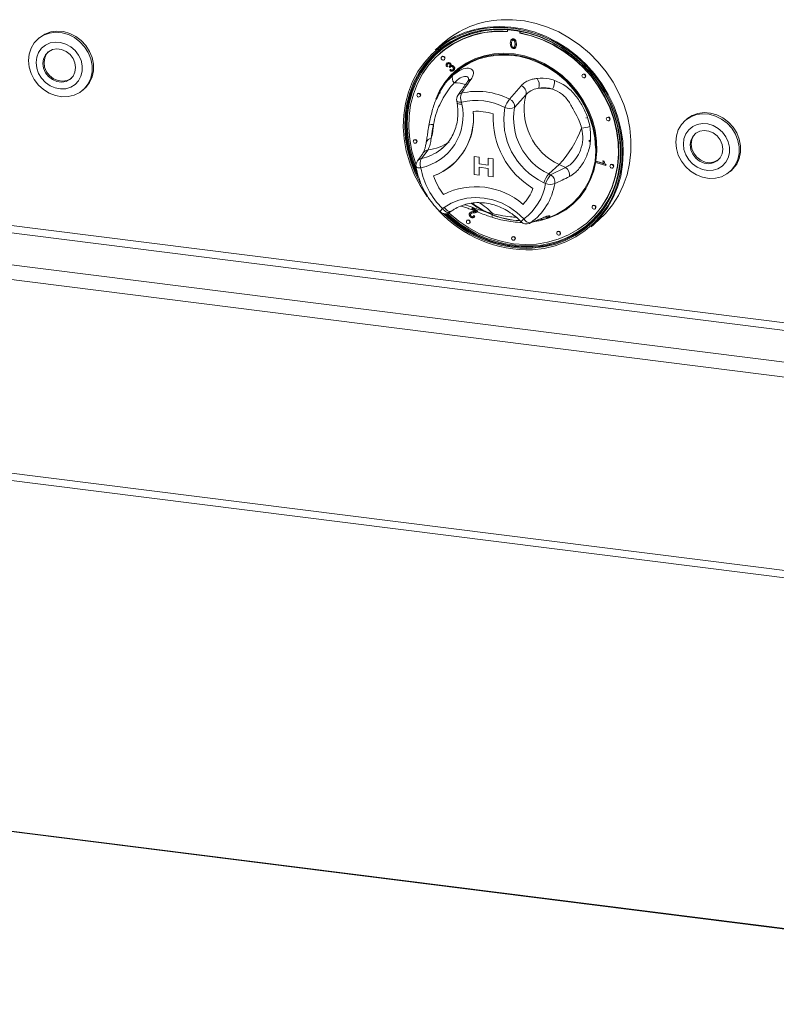
# Model space of a CAD drawing. Units: millimetres. Extents: x 5 to 415, y 5 to 292.
# Drawn here: x 217 to 234, y 82 to 103 of the extents above; entities that cross this region are included whole.
import ezdxf

# ---------------------------------------------------------------- set-up
doc = ezdxf.new("R2010")
doc.units = ezdxf.units.MM

msp = doc.modelspace()

# ---------------------------------------------------------------- linework, layer by layer
at = {"color": 7, "linetype": 'Continuous', "lineweight": 15}
for p, q in [((227.7999, 103.2722), (227.7999, 103.2283)), ((228.0727, 103.194), (228.0727, 103.2365)), ((228.0727, 103.194), (228.0786, 103.1992)), ((228.0786, 103.2385), (228.0786, 103.2447)), ((228.0786, 103.1992), (228.0786, 103.2353)), ((217.5365, 103.091), (217.507, 103.065)), ((226.3867, 102.9753), (226.2158, 102.8246)), ((227.8941, 103.0578), (227.8874, 103.0519)), ((227.8903, 102.9656), (227.8961, 102.9708)), ((227.9018, 103.0292), (227.9077, 103.0344)), ((227.9288, 103.063), (227.9346, 103.0682)), ((227.9929, 102.9526), (227.9988, 102.9578)), ((226.3162, 102.7464), (226.3103, 102.7412)), ((227.9288, 102.8819), (227.9346, 102.8871)), ((227.9685, 102.8681), (227.9751, 102.874)), ((226.3654, 102.6787), (226.3595, 102.6735)), ((226.4146, 102.611), (226.4205, 102.6162)), ((226.4759, 102.5357), (226.4818, 102.5409)), ((226.553, 102.5306), (226.5589, 102.5358)), ((226.4903, 102.4694), (226.4701, 102.4577)), ((226.4903, 102.4694), (226.4962, 102.4746)), ((226.5269, 102.4618), (226.5328, 102.467)), ((226.5401, 102.443), (226.5269, 102.4618)), ((226.5355, 102.38), (226.5504, 102.3977)), ((226.5401, 102.443), (226.546, 102.4482)), ((226.5504, 102.3977), (226.5563, 102.4029)), ((226.5621, 102.4816), (226.568, 102.4868)), ((226.6193, 102.3745), (226.6251, 102.3797)), ((226.6226, 102.4656), (226.6285, 102.4708)), ((229.4521, 102.2899), (229.4462, 102.2847)), ((229.5014, 102.2222), (229.5072, 102.2274)), ((218.4937, 101.9463), (218.5231, 101.9723)), ((225.833, 101.8701), (225.8271, 101.8649)), ((226.3319, 101.9352), (226.311, 101.897)), ((226.3235, 101.89), (226.3136, 101.8703)), ((226.3277, 101.8918), (226.3178, 101.8721)), ((227.8492, 101.7463), (228.1026, 102.0431)), ((225.8822, 101.8024), (225.8881, 101.8076)), ((226.6889, 101.7065), (226.6965, 101.6635)), ((226.7941, 101.6836), (226.8017, 101.6407)), ((228.2096, 101.8486), (227.9582, 101.5632)), ((229.9846, 101.347), (229.9787, 101.3418)), ((230.0338, 101.2793), (230.0397, 101.2845)), ((231.7236, 101.3036), (231.6941, 101.2776)), ((226.0817, 101.1812), (226.0807, 101.1754)), ((225.753, 100.8562), (225.7471, 100.851)), ((225.8022, 100.7885), (225.8081, 100.7937)), ((229.5885, 100.8324), (229.6045, 100.8479)), ((229.6023, 100.8347), (229.5915, 100.8314)), ((229.5958, 100.8187), (229.6062, 100.8302)), ((229.6133, 100.8382), (229.5965, 100.8438)), ((229.6062, 100.8302), (229.6057, 100.8303)), ((229.6062, 100.8302), (229.6133, 100.8382)), ((226.0606, 100.6386), (225.915, 100.4492)), ((226.3383, 100.6409), (226.3839, 100.6787)), ((227.0698, 100.4915), (227.1798, 100.4776)), ((227.0698, 100.4914), (227.0698, 100.4915)), ((227.0698, 100.4914), (227.1797, 100.4776)), ((227.0698, 100.0986), (227.0698, 100.4914)), ((227.1797, 100.4776), (227.1797, 100.3265)), ((227.1797, 100.4776), (227.1798, 100.4776)), ((227.1798, 100.4776), (227.1798, 100.3265)), ((227.3796, 100.4524), (227.4896, 100.4386)), ((227.3796, 100.4524), (227.4895, 100.4386)), ((227.3796, 100.4524), (227.3796, 100.4524)), ((227.3796, 100.3013), (227.3796, 100.4524)), ((227.4895, 100.4386), (227.4896, 100.4386)), ((227.4895, 100.4386), (227.4895, 100.0457)), ((227.4896, 100.4386), (227.4896, 100.0458)), ((229.7594, 100.3545), (229.7636, 100.3781)), ((229.7636, 100.3781), (229.7695, 100.3833)), ((229.7636, 100.3781), (229.9159, 100.3318)), ((229.7695, 100.3833), (229.9123, 100.3399)), ((229.8956, 100.3877), (229.9015, 100.3929)), ((229.8956, 100.3877), (229.9187, 100.3807)), ((229.9015, 100.3929), (229.9246, 100.3858)), ((229.9187, 100.3807), (229.9246, 100.3858)), ((226.6006, 100.3143), (226.6007, 100.3143)), ((227.1797, 100.3265), (227.3796, 100.3013)), ((227.1797, 100.3265), (227.1798, 100.3265)), ((227.3796, 100.2308), (227.1797, 100.256)), ((227.1797, 100.256), (227.1797, 100.0848)), ((227.1798, 100.3265), (227.3796, 100.3013)), ((227.1798, 100.256), (227.1798, 100.0848)), ((227.3796, 100.0596), (227.3796, 100.2308)), ((228.9383, 100.3127), (228.7085, 100.11)), ((228.7484, 100.0906), (229.0724, 100.2476)), ((229.0724, 100.2476), (228.9383, 100.3127)), ((229.9549, 100.2951), (229.7594, 100.3545)), ((229.9576, 100.3103), (229.9549, 100.2951)), ((229.9549, 100.2951), (229.9608, 100.3003)), ((229.9576, 100.3103), (229.9635, 100.3155)), ((229.9635, 100.3155), (229.9608, 100.3003)), ((230.0645, 100.313), (230.0586, 100.3078)), ((230.1138, 100.2453), (230.1197, 100.2505)), ((232.6808, 100.1589), (232.7102, 100.1849)), ((227.1797, 100.0848), (227.0698, 100.0986)), ((227.1797, 100.0848), (227.1798, 100.0848)), ((227.4895, 100.0457), (227.3796, 100.0596)), ((227.4895, 100.0457), (227.4896, 100.0458)), ((228.7085, 100.11), (228.7484, 100.0906)), ((228.6371, 99.8972), (228.5972, 99.9166)), ((226.3802, 99.3499), (226.4125, 99.3735)), ((226.5375, 99.2673), (226.5698, 99.291)), ((227.023, 99.3447), (227.0336, 99.3643)), ((227.1095, 99.2893), (227.023, 99.3447)), ((227.0336, 99.3643), (227.0395, 99.3695)), ((227.0336, 99.3643), (227.1502, 99.2898)), ((227.0581, 99.2792), (227.064, 99.2844)), ((227.1418, 99.2787), (227.1477, 99.2839)), ((229.6746, 99.4132), (229.6687, 99.408)), ((229.7238, 99.3455), (229.7297, 99.3507)), ((226.9179, 99.0935), (226.912, 99.0883)), ((226.9852, 99.262), (226.9786, 99.2562)), ((226.9906, 99.2286), (226.9965, 99.2338)), ((227.0082, 99.1785), (227.0141, 99.1837)), ((227.0607, 99.1898), (227.0666, 99.195)), ((227.0607, 99.1898), (227.0818, 99.1734)), ((227.0666, 99.195), (227.0877, 99.1786)), ((227.0695, 99.1594), (227.0762, 99.1653)), ((227.0877, 99.1786), (227.0754, 99.1661)), ((227.0818, 99.1734), (227.0877, 99.1786)), ((228.309, 99.0378), (228.6105, 99.1623)), ((228.5924, 99.1191), (228.6203, 99.1268)), ((228.6358, 99.1256), (228.6081, 99.1146)), ((228.6361, 99.1249), (228.7654, 99.176)), ((229.6333, 98.9496), (229.8041, 99.1003)), ((226.9671, 99.0258), (226.973, 99.031)), ((229.5624, 99.0537), (229.5683, 99.0589)), ((227.9088, 98.7289), (227.9029, 98.7237)), ((227.958, 98.6612), (227.9639, 98.6664)), ((228.8997, 98.8438), (228.8938, 98.8386)), ((228.9489, 98.7761), (228.9548, 98.7813)), ((197.7742, 95.8004), (246.9714, 89.6021)), ((246.9714, 81.9176), (213.5214, 86.1319))]:
    msp.add_line(p, q, dxfattribs=at)
at = {"color": 8, "linetype": 'Continuous', "lineweight": 15}
for p, q in [((246.9714, 95.1927), (198.542, 101.2942)), ((198.4978, 101.1374), (246.9714, 95.0303)), ((197.8054, 100.5268), (246.9714, 94.3324)), ((197.717, 100.2131), (246.9714, 94.0076)), ((197.717, 95.9705), (246.9714, 89.765)), ((246.9714, 81.9067), (213.5006, 86.1236))]:
    msp.add_line(p, q, dxfattribs=at)
at = {"color": 7, "linetype": 'Continuous', "lineweight": 15, "flags": 128}
for points in [[(229.8041, 99.1003), (229.9476, 99.2402), (230.1021, 99.428), (230.2339, 99.6341), (230.3414, 99.8561), (230.4234, 100.0914), (230.4791, 100.3375), (230.5078, 100.5915), (230.5091, 100.8506), (230.4831, 101.1118), (230.4301, 101.3722), (230.3506, 101.6288), (230.2455, 101.8787), (230.1161, 102.119), (229.9638, 102.3471), (229.7903, 102.5604), (229.5976, 102.7564), (229.3879, 102.9329), (229.1635, 103.088), (228.9271, 103.2198), (228.6812, 103.327), (228.4287, 103.4081), (228.1724, 103.4625), (227.9152, 103.4893), (227.6601, 103.4884)], [(217.3027, 102.5947), (217.3172, 102.7344), (217.3597, 102.8647), (217.4284, 102.9804), (217.5205, 103.0766), (217.6323, 103.1494), (217.7591, 103.1959), (217.8958, 103.2141), (218.0368, 103.2033), (218.1763, 103.1639), (218.3086, 103.0976), (218.4283, 103.0071), (218.5304, 102.896), (218.6109, 102.769), (218.6663, 102.6312), (218.6945, 102.4882), (218.6943, 102.346), (218.6657, 102.2102), (218.6098, 102.0866), (218.5289, 101.9802), (218.4265, 101.8952), (218.3066, 101.8353), (218.1741, 101.8028), (218.0345, 101.799), (217.8936, 101.8242), (217.757, 101.8773), (217.6303, 101.9561), (217.5188, 102.0575), (217.4271, 102.1771), (217.3588, 102.3102), (217.3167, 102.4514), (217.3027, 102.5947)], [(217.5365, 103.091), (217.5499, 103.1025), (217.6617, 103.1754), (217.7886, 103.2218), (217.9253, 103.2401), (218.0663, 103.2293), (218.2058, 103.1899), (218.3381, 103.1236), (218.4577, 103.0331), (218.5599, 102.922), (218.6403, 102.795), (218.6958, 102.6572), (218.724, 102.5142), (218.7238, 102.3719), (218.6951, 102.2362), (218.6392, 102.1126), (218.5584, 102.0061), (218.5231, 101.9723)], [(228.3512, 98.4471), (228.604, 98.4764), (228.8488, 98.5338), (229.0826, 98.6188), (229.3028, 98.7303), (229.5068, 98.867), (229.6922, 99.0274), (229.8568, 99.2095), (229.9986, 99.4112), (230.1161, 99.6301), (230.2078, 99.8637), (230.2726, 100.1093), (230.3099, 100.3639), (230.3191, 100.6246), (230.3002, 100.8883), (230.2534, 101.1519), (230.1792, 101.4124), (230.0785, 101.6666), (229.9524, 101.9117), (229.8026, 102.1447), (229.6306, 102.3628), (229.4386, 102.5636), (229.2287, 102.7447), (229.0035, 102.904), (228.7656, 103.0395), (228.5177, 103.1498), (228.2628, 103.2334), (228.0039, 103.2895), (227.744, 103.3174), (227.4861, 103.3167), (227.2333, 103.2874), (226.9886, 103.23), (226.7547, 103.145), (226.5345, 103.0335), (226.3305, 102.8968), (226.1451, 102.7365), (225.9806, 102.5544), (225.8387, 102.3527), (225.7212, 102.1337), (225.6295, 101.9001), (225.5647, 101.6545), (225.5274, 101.3999), (225.5182, 101.1392), (225.5371, 100.8755), (225.5839, 100.6119), (225.6581, 100.3514), (225.7588, 100.0972), (225.8849, 99.8521), (226.0347, 99.6191), (226.0435, 99.6069)], [(225.8971, 99.8904), (225.7869, 100.1074), (225.6875, 100.3583), (225.6142, 100.6154), (225.568, 100.8756), (225.5494, 101.1359), (225.5585, 101.3932), (225.5952, 101.6445), (225.6593, 101.8869), (225.7498, 102.1175), (225.8657, 102.3336), (226.0057, 102.5326), (226.1682, 102.7124), (226.3511, 102.8706), (226.5525, 103.0056), (226.7698, 103.1156), (227.0006, 103.1995), (227.2422, 103.2562), (227.4917, 103.2851), (227.7463, 103.2857), (228.0028, 103.2582), (228.2584, 103.2029), (228.5099, 103.1203), (228.7546, 103.0115), (228.9894, 102.8777), (229.2117, 102.7205), (229.4188, 102.5418), (229.6084, 102.3436), (229.7781, 102.1283), (229.926, 101.8983), (230.0504, 101.6565), (230.1498, 101.4055), (230.2231, 101.1484), (230.2693, 100.8882), (230.288, 100.6279), (230.2788, 100.3706), (230.2421, 100.1193), (230.178, 99.8769), (230.0875, 99.6464), (229.9716, 99.4303), (229.8316, 99.2312), (229.6691, 99.0514), (229.4862, 98.8932), (229.2848, 98.7582), (229.0675, 98.6482), (228.8367, 98.5643), (228.5951, 98.5076), (228.3456, 98.4787), (228.3456, 98.4787)], [(228.3487, 98.4998), (228.5965, 98.5284), (228.8365, 98.5847), (229.0658, 98.6681), (229.2818, 98.7774), (229.4818, 98.9115), (229.6635, 99.0687), (229.8249, 99.2472), (229.964, 99.445), (230.0792, 99.6597), (230.1691, 99.8888), (230.2327, 100.1295), (230.2692, 100.3792), (230.2783, 100.6348), (230.2597, 100.8934), (230.2138, 101.1519), (230.141, 101.4073), (230.0423, 101.6566), (229.9187, 101.8968), (229.7718, 102.1253), (229.6032, 102.3392), (229.4149, 102.5361), (229.2091, 102.7136), (228.9883, 102.8698), (228.755, 103.0027), (228.5119, 103.1108), (228.262, 103.1928), (228.0081, 103.2478), (227.7533, 103.2751), (227.5004, 103.2744), (227.2526, 103.2458), (227.0126, 103.1895), (226.7833, 103.1061), (226.5673, 102.9968), (226.3673, 102.8627), (226.1856, 102.7055), (226.0242, 102.527), (225.8851, 102.3292), (225.7699, 102.1145), (225.68, 101.8854), (225.6164, 101.6447), (225.5799, 101.395), (225.5708, 101.1394), (225.5894, 100.8808), (225.6353, 100.6223), (225.7081, 100.3669), (225.8068, 100.1177), (225.8461, 100.0348)], [(227.6711, 103.278), (227.5209, 103.2742), (227.2747, 103.2458), (227.0363, 103.1898), (226.8085, 103.107), (226.594, 102.9984), (226.3953, 102.8653), (226.2148, 102.7091), (226.0545, 102.5317), (225.9163, 102.3352), (225.8019, 102.122), (225.7126, 101.8944), (225.6494, 101.6552), (225.6131, 101.4072), (225.6041, 101.1533), (225.6225, 100.8965), (225.6681, 100.6397), (225.7404, 100.386), (225.8012, 100.2244)], [(227.7999, 103.2283), (227.5486, 103.2309), (227.3019, 103.2052), (227.0629, 103.1516), (226.8345, 103.0707), (226.6195, 102.9635), (226.4203, 102.8312), (226.2395, 102.6756), (226.0793, 102.4984), (225.9416, 102.3019), (225.8279, 102.0884), (225.7399, 101.8604), (225.6784, 101.6208), (225.6442, 101.3724), (225.6378, 101.1183), (225.6592, 100.8615), (225.7082, 100.6052), (225.7841, 100.3523), (225.7975, 100.3156)], [(226.2158, 102.8246), (226.2478, 102.8522), (226.4423, 102.9974), (226.6535, 103.1187), (226.8792, 103.2147), (227.1167, 103.2843), (227.3633, 103.3268), (227.6163, 103.3416), (227.8728, 103.3286), (228.1299, 103.288), (228.3847, 103.2202), (228.6342, 103.1259), (228.8758, 103.0062), (229.1065, 102.8626), (229.3238, 102.6965), (229.5253, 102.51), (229.7087, 102.305), (229.8718, 102.084), (230.0129, 101.8495), (230.1303, 101.604), (230.2227, 101.3504), (230.2891, 101.0916), (230.3287, 100.8304), (230.341, 100.5699), (230.326, 100.313), (230.2837, 100.0626), (230.2148, 99.8215), (230.1198, 99.5925), (230, 99.3782), (229.8567, 99.181), (229.6915, 99.0031), (229.6333, 98.9496)], [(226.5158, 99.2539), (226.5256, 99.2449), (226.7336, 99.0736), (226.9562, 98.9243), (227.1907, 98.7989), (227.4341, 98.699), (227.6837, 98.6256), (227.9363, 98.5798), (228.189, 98.562), (228.4385, 98.5724), (228.682, 98.6111), (228.9165, 98.6773), (229.1391, 98.7705), (229.3471, 98.8894), (229.5381, 99.0327), (229.7096, 99.1985), (229.8597, 99.3848), (229.9866, 99.5895), (230.0886, 99.81), (230.1645, 100.0437), (230.2135, 100.2877), (230.2349, 100.5391), (230.2285, 100.7949), (230.1943, 101.0518), (230.1328, 101.3069), (230.0447, 101.5571), (229.9311, 101.7993), (229.7934, 102.0305), (229.6331, 102.2481), (229.4523, 102.4492), (229.2532, 102.6316), (229.0381, 102.793), (228.8097, 102.9315), (228.5708, 103.0454), (228.3241, 103.1332), (228.0727, 103.194), (228.0727, 103.194)], [(229.5683, 99.0589), (229.7155, 99.2037), (229.8656, 99.39), (229.9924, 99.5947), (230.0944, 99.8152), (230.1704, 100.0489), (230.2194, 100.2929), (230.2408, 100.5443), (230.2344, 100.8001), (230.2002, 101.057), (230.1387, 101.3121), (230.0506, 101.5623), (229.937, 101.8045), (229.7992, 102.0357), (229.639, 102.2532), (229.4582, 102.4544), (229.2591, 102.6368), (229.044, 102.7982), (228.8156, 102.9367), (228.5767, 103.0505), (228.33, 103.1384), (228.0786, 103.1992)], [(217.4701, 102.5495), (217.4835, 102.4301), (217.5236, 102.3135), (217.5881, 102.2062), (217.6735, 102.1139), (217.7753, 102.0417), (217.888, 101.9933), (218.0054, 101.9714), (218.1213, 101.9772), (218.2294, 102.0104), (218.3239, 102.0691), (218.3996, 102.1503), (218.4526, 102.2495), (218.4799, 102.3614), (218.4801, 102.4799), (218.4532, 102.5987), (218.4005, 102.7114), (218.3251, 102.8119), (218.2308, 102.8947), (218.1229, 102.9555), (218.007, 102.9908), (217.8896, 102.9989), (217.7768, 102.9793), (217.6749, 102.933), (217.5891, 102.8626), (217.5243, 102.7718), (217.4839, 102.6655), (217.4701, 102.5495)], [(218.3353, 102.4391), (218.321, 102.5428), (218.2787, 102.6417), (218.212, 102.728), (218.1262, 102.7945), (218.0284, 102.836), (217.9263, 102.849), (217.8283, 102.8326), (217.7424, 102.7879), (217.6754, 102.7187), (217.6329, 102.6306), (217.6182, 102.5306), (217.6325, 102.427), (217.6748, 102.328), (217.7415, 102.2418), (217.8273, 102.1752), (217.9252, 102.1337), (218.0272, 102.1207), (218.1252, 102.1372), (218.2111, 102.1818), (218.2781, 102.251), (218.3206, 102.3392), (218.3353, 102.4391)], [(217.7353, 102.7825), (217.699, 102.7395), (217.6564, 102.6514), (217.6418, 102.5514), (217.6561, 102.4478), (217.6984, 102.3488), (217.7651, 102.2626), (217.8508, 102.196), (217.9487, 102.1545), (218.0508, 102.1415), (218.1488, 102.158), (218.2347, 102.2026), (218.2418, 102.2081)], [(225.8404, 100.0813), (225.8186, 100.128), (225.7198, 100.3773), (225.6471, 100.6327), (225.6012, 100.8912), (225.5826, 101.1498), (225.5917, 101.4054), (225.6282, 101.6551), (225.6918, 101.8958), (225.7817, 102.1249), (225.8969, 102.3396), (226.036, 102.5374), (226.1974, 102.7159), (226.2717, 102.785)], [(226.231, 101.7482), (226.3145, 101.9322), (226.4273, 102.1134), (226.5631, 102.2762), (226.7199, 102.4181), (226.8951, 102.5371), (227.0863, 102.6314), (227.2904, 102.6994), (227.5043, 102.7402), (227.725, 102.7531), (227.9489, 102.738), (228.1727, 102.695), (228.393, 102.6249), (228.6065, 102.5287), (228.8099, 102.4078), (229.0002, 102.2642), (229.1744, 102.0998), (229.33, 101.9174), (229.4645, 101.7195), (229.5759, 101.5093), (229.6626, 101.2899), (229.7232, 101.0646), (229.7568, 100.8368), (229.7629, 100.6101), (229.7414, 100.3877), (229.6926, 100.1732), (229.6173, 99.9698), (229.5166, 99.7805), (229.392, 99.6082), (229.2454, 99.4555), (229.0791, 99.3248), (228.8956, 99.2179), (228.6976, 99.1367), (228.5712, 99.1002)], [(228.7665, 99.1764), (228.8826, 99.2278), (229.0646, 99.3337), (229.2295, 99.4634), (229.3748, 99.6147), (229.4983, 99.7856), (229.5982, 99.9733), (229.6728, 100.175), (229.7212, 100.3877), (229.7425, 100.6082), (229.7365, 100.833), (229.7032, 101.0588), (229.6431, 101.2822), (229.5572, 101.4998), (229.4467, 101.7083), (229.3133, 101.9044), (229.1591, 102.0854), (228.9863, 102.2483), (228.7977, 102.3908), (228.596, 102.5106), (228.3843, 102.606), (228.1658, 102.6755), (227.9439, 102.7181), (227.7219, 102.7331), (227.5031, 102.7203), (227.2909, 102.6798), (227.0885, 102.6124), (226.899, 102.519), (226.7252, 102.401), (226.5698, 102.2602), (226.4352, 102.0988), (226.3233, 101.9192), (226.2428, 101.7426)], [(226.4261, 102.6374), (226.4231, 102.6528), (226.4146, 102.6666), (226.402, 102.6767), (226.3871, 102.6816), (226.3722, 102.6805), (226.3595, 102.6735), (226.3511, 102.6619), (226.3481, 102.6472), (226.3511, 102.6318), (226.3595, 102.618), (226.3722, 102.6079), (226.3871, 102.603), (226.402, 102.6041), (226.4146, 102.611), (226.4231, 102.6227), (226.4261, 102.6374)], [(226.4205, 102.6162), (226.429, 102.6279), (226.432, 102.6426)], [(229.7292, 100.6716), (229.7151, 100.8999), (229.6729, 101.1281), (229.6033, 101.3527), (229.5074, 101.5701), (229.3868, 101.7769), (229.2433, 101.9698), (229.0792, 102.1459), (228.897, 102.3022), (228.6997, 102.4364), (228.4904, 102.5463), (228.2723, 102.6302), (228.0489, 102.6868), (227.8238, 102.7152), (227.6004, 102.7149), (227.3823, 102.6859), (227.173, 102.6287), (226.9757, 102.5443), (226.7935, 102.4338), (226.6686, 102.335)], [(229.5128, 102.2485), (229.5098, 102.2639), (229.5014, 102.2777), (229.4887, 102.2878), (229.4738, 102.2927), (229.4589, 102.2916), (229.4462, 102.2847), (229.4378, 102.273), (229.4348, 102.2583), (229.4378, 102.2429), (229.4462, 102.2291), (229.4589, 102.219), (229.4738, 102.2141), (229.4887, 102.2152), (229.5014, 102.2222), (229.5098, 102.2338), (229.5128, 102.2485)], [(229.5072, 102.2274), (229.5157, 102.239), (229.5187, 102.2537)], [(225.8936, 101.8287), (225.8906, 101.8441), (225.8822, 101.8579), (225.8695, 101.868), (225.8546, 101.8729), (225.8397, 101.8718), (225.8271, 101.8649), (225.8186, 101.8532), (225.8157, 101.8385), (225.8186, 101.8231), (225.8271, 101.8093), (225.8397, 101.7992), (225.8546, 101.7943), (225.8695, 101.7955), (225.8822, 101.8024), (225.8906, 101.8141), (225.8936, 101.8287)], [(225.8881, 101.8076), (225.8965, 101.8193), (225.8995, 101.8339)], [(231.7236, 101.3036), (231.7371, 101.3151), (231.8488, 101.388), (231.9757, 101.4344), (232.1124, 101.4526), (232.2534, 101.4419), (232.3929, 101.4025), (232.5252, 101.3362), (232.6449, 101.2457), (232.747, 101.1346), (232.8275, 101.0076), (232.8829, 100.8697), (232.9111, 100.7268), (232.9109, 100.5845), (232.8822, 100.4488), (232.8264, 100.3252), (232.7455, 100.2187), (232.7102, 100.1849)], [(230.0452, 101.3057), (230.0423, 101.3211), (230.0338, 101.3349), (230.0212, 101.345), (230.0062, 101.3499), (229.9913, 101.3487), (229.9787, 101.3418), (229.9702, 101.3301), (229.9673, 101.3155), (229.9702, 101.3001), (229.9787, 101.2863), (229.9913, 101.2762), (230.0062, 101.2713), (230.0212, 101.2724), (230.0338, 101.2793), (230.0423, 101.291), (230.0452, 101.3057)], [(230.0397, 101.2845), (230.0482, 101.2962), (230.0511, 101.3109)], [(231.4898, 100.8073), (231.5043, 100.947), (231.5468, 101.0773), (231.6155, 101.193), (231.7076, 101.2892), (231.8194, 101.362), (231.9462, 101.4085), (232.0829, 101.4267), (232.2239, 101.4159), (232.3634, 101.3765), (232.4957, 101.3102), (232.6154, 101.2197), (232.7175, 101.1086), (232.798, 100.9816), (232.8535, 100.8438), (232.8816, 100.7008), (232.8814, 100.5585), (232.8528, 100.4228), (232.7969, 100.2992), (232.7161, 100.1928), (232.6136, 100.1078), (232.4937, 100.0479), (232.3612, 100.0153), (232.2216, 100.0116), (232.0807, 100.0368), (231.9441, 100.0899), (231.8174, 100.1687), (231.706, 100.27), (231.6142, 100.3897), (231.5459, 100.5228), (231.5038, 100.664), (231.4898, 100.8073)], [(231.6572, 100.7621), (231.6707, 100.6426), (231.7107, 100.5261), (231.7752, 100.4188), (231.8606, 100.3265), (231.9624, 100.2543), (232.0751, 100.2059), (232.1925, 100.184), (232.3084, 100.1898), (232.4165, 100.223), (232.511, 100.2817), (232.5868, 100.3629), (232.6397, 100.4621), (232.667, 100.574), (232.6672, 100.6925), (232.6403, 100.8113), (232.5877, 100.924), (232.5122, 101.0245), (232.4179, 101.1073), (232.31, 101.1681), (232.1942, 101.2034), (232.0767, 101.2115), (231.9639, 101.1919), (231.862, 101.1456), (231.7763, 101.0752), (231.7115, 100.9844), (231.671, 100.8781), (231.6572, 100.7621)], [(232.5225, 100.6517), (232.5081, 100.7554), (232.4658, 100.8543), (232.3991, 100.9406), (232.3134, 101.0071), (232.2155, 101.0486), (232.1134, 101.0616), (232.0155, 101.0452), (231.9295, 101.0005), (231.8625, 100.9313), (231.82, 100.8432), (231.8053, 100.7432), (231.8197, 100.6396), (231.8619, 100.5406), (231.9286, 100.4544), (232.0144, 100.3878), (232.1123, 100.3463), (232.2143, 100.3333), (232.3123, 100.3498), (232.3983, 100.3944), (232.4652, 100.4636), (232.5078, 100.5518), (232.5225, 100.6517)], [(225.8137, 100.8149), (225.8107, 100.8303), (225.8022, 100.8441), (225.7896, 100.8542), (225.7747, 100.859), (225.7598, 100.8579), (225.7471, 100.851), (225.7387, 100.8393), (225.7357, 100.8247), (225.7387, 100.8093), (225.7471, 100.7955), (225.7598, 100.7853), (225.7747, 100.7805), (225.7896, 100.7816), (225.8022, 100.7885), (225.8107, 100.8002), (225.8137, 100.8149)], [(225.8081, 100.7937), (225.8166, 100.8054), (225.8195, 100.82)], [(231.9224, 100.9951), (231.8861, 100.9521), (231.8436, 100.864), (231.8289, 100.764), (231.8432, 100.6604), (231.8855, 100.5614), (231.9522, 100.4751), (232.038, 100.4086), (232.1358, 100.3671), (232.2379, 100.3541), (232.3359, 100.3706), (232.4218, 100.4152), (232.4289, 100.4207)], [(230.1252, 100.2717), (230.1222, 100.2871), (230.1138, 100.3009), (230.1011, 100.311), (230.0862, 100.3158), (230.0713, 100.3147), (230.0586, 100.3078), (230.0502, 100.2961), (230.0472, 100.2815), (230.0502, 100.2661), (230.0586, 100.2523), (230.0713, 100.2421), (230.0862, 100.2373), (230.1011, 100.2384), (230.1138, 100.2453), (230.1222, 100.257), (230.1252, 100.2717)], [(230.1197, 100.2505), (230.1281, 100.2622), (230.1311, 100.2768)], [(226.4125, 99.3735), (226.5663, 99.4678), (226.7348, 99.5369), (226.9144, 99.5792), (227.1013, 99.5939), (227.2918, 99.5808), (227.4818, 99.54), (227.6675, 99.4724), (227.845, 99.3794), (228.0105, 99.263), (228.1608, 99.1256)], [(229.7352, 99.3719), (229.7322, 99.3873), (229.7238, 99.4011), (229.7111, 99.4112), (229.6962, 99.4161), (229.6813, 99.4149), (229.6687, 99.408), (229.6602, 99.3963), (229.6573, 99.3817), (229.6602, 99.3663), (229.6687, 99.3525), (229.6813, 99.3424), (229.6962, 99.3375), (229.7111, 99.3386), (229.7238, 99.3455), (229.7322, 99.3572), (229.7352, 99.3719)], [(229.7297, 99.3507), (229.7381, 99.3624), (229.7411, 99.3771)], [(226.9785, 99.0521), (226.9756, 99.0675), (226.9671, 99.0813), (226.9545, 99.0914), (226.9395, 99.0963), (226.9246, 99.0952), (226.912, 99.0883), (226.9035, 99.0766), (226.9006, 99.0619), (226.9035, 99.0465), (226.912, 99.0327), (226.9246, 99.0226), (226.9395, 99.0177), (226.9545, 99.0189), (226.9671, 99.0258), (226.9756, 99.0375), (226.9785, 99.0521)], [(226.973, 99.031), (226.9814, 99.0427), (226.9844, 99.0573)], [(227.9694, 98.6875), (227.9665, 98.7029), (227.958, 98.7167), (227.9454, 98.7268), (227.9304, 98.7317), (227.9155, 98.7306), (227.9029, 98.7237), (227.8944, 98.712), (227.8915, 98.6973), (227.8944, 98.6819), (227.9029, 98.6681), (227.9155, 98.658), (227.9304, 98.6531), (227.9454, 98.6542), (227.958, 98.6612), (227.9665, 98.6728), (227.9694, 98.6875)], [(227.9639, 98.6664), (227.9723, 98.678), (227.9753, 98.6927)], [(228.9603, 98.8024), (228.9573, 98.8178), (228.9489, 98.8316), (228.9363, 98.8418), (228.9213, 98.8466), (228.9064, 98.8455), (228.8938, 98.8386), (228.8853, 98.8269), (228.8824, 98.8123), (228.8853, 98.7968), (228.8938, 98.783), (228.9064, 98.7729), (228.9213, 98.7681), (228.9363, 98.7692), (228.9489, 98.7761), (228.9573, 98.7878), (228.9603, 98.8024)], [(228.9548, 98.7813), (228.9632, 98.793), (228.9662, 98.8076)]]:
    msp.add_lwpolyline(points, dxfattribs=at)
at = {"color": 8, "linetype": 'Continuous', "lineweight": 15, "flags": 128}
for points in [[(226.6889, 101.7065), (226.6928, 101.6993), (226.7029, 101.6925), (226.7188, 101.6874), (226.7399, 101.6842), (226.7653, 101.6829), (226.7941, 101.6836)], [(226.6965, 101.6635), (226.7004, 101.6563), (226.7105, 101.6495), (226.7264, 101.6444), (226.7475, 101.6412), (226.7729, 101.6399), (226.8017, 101.6407)], [(225.7984, 100.2657), (225.8, 100.2613), (225.8068, 100.2546), (225.8183, 100.249), (225.8344, 100.2448), (225.8544, 100.2421), (225.8778, 100.2411), (225.9038, 100.2416)], [(226.5375, 99.2673), (226.5267, 99.2619), (226.5099, 99.2597), (226.4904, 99.2629), (226.4689, 99.2715), (226.4462, 99.2851), (226.4233, 99.3032), (226.401, 99.3251), (226.3802, 99.3499)], [(226.4125, 99.3735), (226.4333, 99.3487), (226.4556, 99.3268), (226.4785, 99.3087), (226.5012, 99.2951), (226.5227, 99.2865), (226.5422, 99.2833), (226.559, 99.2855), (226.5698, 99.291)], [(228.5825, 99.1468), (228.5866, 99.1486), (228.6105, 99.1623)], [(228.2835, 99.0236), (228.2865, 99.0249), (228.309, 99.0378)], [(228.4822, 98.5207), (228.3604, 98.5101), (228.3156, 98.508)]]:
    msp.add_lwpolyline(points, dxfattribs=at)
at = {"color": 7, "linetype": 'Continuous', "lineweight": 15}
for centre, radius, start, end in [((227.764, 101.394), 2.097, 92.83892, 131.0535), ((227.6395, 101.2209), 2.0195, 85.2756, 130.93905), ((226.3897, 102.6442), 0.0422, 357.81637, 125.13758), ((226.7447, 102.2089), 0.1534, 156.41595, 222.83002), ((228.2477, 102.0552), 0.2504, 345.11886, 36.29391), ((228.4659, 102.141), 0.3701, 331.97143, 2.81072), ((229.4764, 102.2553), 0.0422, 357.81637, 125.13758), ((225.8573, 101.8355), 0.0422, 357.81637, 125.13758), ((227.0304, 101.7857), 0.2574, 158.60476, 203.35661), ((227.1361, 100.3539), 1.5643, 62.88185, 102.75663), ((228.0312, 101.8771), 0.1807, 350.91173, 66.74444), ((228.5434, 100.7379), 1.2541, 78.53901, 92.45706), ((226.853, 101.7356), 0.1667, 145.1543, 190.07328), ((227.105, 100.3103), 1.4081, 62.88185, 102.75663), ((228.3647, 101.3375), 0.6579, 141.58575, 159.8986), ((227.7765, 101.579), 0.1824, 355.04239, 66.50075), ((229.4965, 101.5183), 1.3286, 165.60558, 245.15571), ((225.6601, 101.3857), 1.1697, 282.02423, 12.59081), ((225.6962, 101.3408), 1.3642, 290.81432, 5.83663), ((225.6549, 101.3523), 1.4043, 312.33741, 5.19862), ((227.1266, 100.3104), 1.1714, 72.08025, 93.58627), ((227.1266, 100.3104), 1.1714, 72.08025, 93.58627), ((229.243, 101.293), 1.5204, 169.74971, 244.86573), ((227.853, 101.7984), 0.2576, 245.68466, 294.10886), ((229.2811, 101.326), 1.3441, 169.83279, 244.78265), ((229.2966, 101.3422), 1.8114, 177.3807, 238.87263), ((229.2966, 101.3422), 1.8114, 177.3807, 238.87263), ((230.0089, 101.3125), 0.0422, 357.81637, 125.13758), ((224.6849, 101.2728), 1.4969, 344.91767, 356.90279), ((226.9733, 102.0644), 2.6325, 318.28421, 338.77352), ((229.1876, 102.8896), 1.7943, 277.67198, 283.64594), ((225.7773, 100.8217), 0.0422, 357.81637, 125.13758), ((225.9627, 100.2936), 0.1667, 143.72197, 189.63479), ((226.118, 100.3341), 0.2333, 150.45615, 203.36091), ((227.5113, 100.5274), 1.6327, 190.07935, 226.14868), ((225.734, 101.2983), 1.3113, 289.92911, 311.36932), ((228.2678, 100.536), 2.0071, 272.73414, 354.30283), ((228.9741, 100.0841), 0.1908, 349.82035, 58.98644), ((230.0889, 100.2785), 0.0422, 357.81637, 125.13758), ((227.4755, 100.4967), 1.3644, 198.41783, 217.8355), ((227.4755, 100.4967), 1.3644, 198.41783, 217.8355), ((229.1432, 99.7311), 0.5767, 138.92801, 161.23711), ((229.1832, 99.7118), 0.5767, 138.92801, 161.23711), ((228.65, 99.927), 0.191, 350.37207, 58.95756), ((227.107, 98.248), 1.5798, 48.99716, 116.66937), ((227.107, 98.2481), 1.5798, 48.99716, 116.66937), ((227.4284, 100.1239), 0.9893, 316.28279, 340.36816), ((227.4285, 100.124), 0.9893, 316.28279, 340.36816), ((227.4566, 100.0932), 1.1967, 306.04339, 350.57613), ((227.5268, 100.1127), 1.3294, 306.04339, 350.57613), ((228.7408, 100.1848), 0.3057, 250.18078, 288.58292), ((228.2539, 101.1093), 2.664, 222.7287, 272.09261), ((226.4391, 99.4019), 0.1667, 225.89453, 306.17276), ((228.1858, 101.0349), 1.9597, 233.34958, 266.62449), ((228.1922, 101.0408), 1.9606, 233.51377, 266.27248), ((229.6989, 99.3787), 0.0422, 357.81637, 125.13758), ((228.2514, 101.1055), 2.6285, 225.21604, 272.05353), ((228.2484, 101.0905), 2.5927, 225.69092, 272.21649), ((228.263, 101.1046), 2.5972, 225.99899, 271.15906), ((228.2635, 101.1022), 2.573, 226.30258, 272.22754), ((226.9422, 99.0589), 0.0422, 357.81637, 125.13758), ((228.3055, 99.201), 0.1632, 207.50967, 271.23683), ((228.5622, 99.2409), 0.1344, 248.65175, 289.96416), ((228.2197, 99.1776), 0.1667, 223.89855, 292.53048), ((228.2646, 100.5416), 2.0327, 276.14604, 311.10416), ((228.924, 98.8092), 0.0422, 357.81637, 125.13758), ((227.9331, 98.6943), 0.0422, 357.81637, 125.13758)]:
    msp.add_arc(centre, radius, start, end, dxfattribs=at)
at = {"color": 8, "linetype": 'Continuous', "lineweight": 15}
for centre, radius, start, end in [((226.6392, 101.2062), 0.8984, 73.77734, 90.44757), ((227.0281, 102.0634), 0.123, 101.23333, 144.46819), ((226.8161, 101.7596), 0.1227, 101.93195, 144.49752), ((226.1496, 101.0645), 0.1309, 76.74387, 122.02779), ((226.1324, 100.7647), 0.1186, 91.0497, 159.9456), ((225.9485, 101.6484), 1.0159, 276.33338, 304.47725), ((225.7247, 101.4326), 1.0017, 280.9531, 307.77888), ((226.0832, 100.4902), 0.1501, 98.64023, 144.39883), ((225.9492, 100.3028), 0.1503, 103.15399, 143.51427), ((226.6821, 99.0375), 0.4344, 134.02038, 145.72058), ((226.5991, 98.4325), 1.1926, 42.47012, 61.56858), ((227.745, 99.1424), 0.2828, 160.29103, 176.48859), ((228.6222, 98.6206), 0.6841, 132.42075, 139.81641), ((228.6493, 99.3277), 0.167, 262.00485, 298.4329)]:
    msp.add_arc(centre, radius, start, end, dxfattribs=at)
at = {"color": 7, "linetype": 'Continuous', "lineweight": 15}
for points, knots in [([(227.8646, 102.9688), (227.8654, 102.992), (227.8663, 103.021), (227.8833, 103.0488), (227.8958, 103.0592), (227.9118, 103.0641), (227.9231, 103.0633), (227.9288, 103.063)], [0, 0, 0, 0, 0.4991489, 0.6245224, 0.7495969, 0.8746743, 1, 1, 1, 1]), ([(227.884, 102.8837), (227.8772, 102.8992), (227.865, 102.927), (227.8647, 102.956), (227.8646, 102.9688)], [0, 0, 0, 0, 0.5579733, 1, 1, 1, 1]), ([(227.9018, 103.0292), (227.8977, 103.018), (227.8902, 102.9979), (227.8902, 102.9755), (227.8903, 102.9656)], [0, 0, 0, 0, 0.5580588, 1, 1, 1, 1]), ([(227.8903, 102.9656), (227.8905, 102.9491), (227.8907, 102.9285), (227.8985, 102.9039), (227.9063, 102.8933), (227.9165, 102.8847), (227.9247, 102.8828), (227.9288, 102.8819)], [0, 0, 0, 0, 0.5003629, 0.6255677, 0.7505383, 0.8753036, 1, 1, 1, 1]), ([(227.8945, 103.0572), (227.897, 103.0595), (227.9034, 103.0653), (227.9177, 103.0692), (227.929, 103.0685), (227.9346, 103.0682)], [0, 0, 0, 0, 0.2374336, 0.6183386, 1, 1, 1, 1]), ([(227.9285, 103.0397), (227.9256, 103.0399), (227.9198, 103.0402), (227.91, 103.0373), (227.9049, 103.0323), (227.9018, 103.0292)], [0, 0, 0, 0, 0.28045324, 0.56068848, 1, 1, 1, 1]), ([(227.9673, 102.9559), (227.9671, 102.9725), (227.9668, 102.9932), (227.9588, 103.0177), (227.9511, 103.0285), (227.9408, 103.037), (227.9326, 103.0388), (227.9285, 103.0397)], [0, 0, 0, 0, 0.5003519, 0.62552918, 0.75051624, 0.87525526, 1, 1, 1, 1]), ([(227.9288, 103.063), (227.9344, 103.0619), (227.9458, 103.0597), (227.9617, 103.0509), (227.9745, 103.0375), (227.9903, 103.0049), (227.9918, 102.9758), (227.9929, 102.9526)], [0, 0, 0, 0, 0.1253733, 0.2506437, 0.3756975, 0.5011132, 1, 1, 1, 1]), ([(227.9288, 102.8819), (227.9328, 102.8818), (227.941, 102.8817), (227.9512, 102.8877), (227.959, 102.8963), (227.9668, 102.9189), (227.9671, 102.9395), (227.9673, 102.9559)], [0, 0, 0, 0, 0.1246563, 0.2494203, 0.3743874, 0.4995905, 1, 1, 1, 1]), ([(227.9929, 102.9526), (227.9921, 102.9295), (227.9912, 102.9005), (227.9742, 102.8726), (227.9617, 102.8623), (227.9457, 102.8574), (227.9344, 102.8582), (227.9288, 102.8586)], [0, 0, 0, 0, 0.4991147, 0.6244582, 0.7495538, 0.8746582, 1, 1, 1, 1]), ([(227.9346, 103.0682), (227.9403, 103.0671), (227.9517, 103.0649), (227.9676, 103.056), (227.9804, 103.0427), (227.9962, 103.0101), (227.9976, 102.981), (227.9988, 102.9578)], [0, 0, 0, 0, 0.1253733, 0.2506437, 0.3756975, 0.5011132, 1, 1, 1, 1]), ([(227.9988, 102.9578), (227.9978, 102.935), (227.9964, 102.9064), (227.9822, 102.8802), (227.9763, 102.8758), (227.9746, 102.8745)], [0, 0, 0, 0, 0.74178702, 0.92807329, 1, 1, 1, 1]), ([(227.9288, 102.8586), (227.9191, 102.8606), (227.9019, 102.8643), (227.8895, 102.8777), (227.884, 102.8837)], [0, 0, 0, 0, 0.5597157, 1, 1, 1, 1]), ([(226.4701, 102.4577), (226.466, 102.4652), (226.4578, 102.4803), (226.4565, 102.5037), (226.4633, 102.5229), (226.4717, 102.5315), (226.4759, 102.5357)], [0, 0, 0, 0, 0.280181, 0.5594111, 0.7795268, 1, 1, 1, 1]), ([(226.4759, 102.5357), (226.4821, 102.5401), (226.4946, 102.5489), (226.5172, 102.5511), (226.5381, 102.5444), (226.5481, 102.5352), (226.553, 102.5306)], [0, 0, 0, 0, 0.2801824, 0.5598791, 0.7800277, 1, 1, 1, 1]), ([(226.4904, 102.5201), (226.4871, 102.5164), (226.4805, 102.5091), (226.4787, 102.4896), (226.4859, 102.477), (226.4903, 102.4694)], [0, 0, 0, 0, 0.2803953, 0.5602694, 1, 1, 1, 1]), ([(226.535, 102.5156), (226.5313, 102.519), (226.524, 102.5259), (226.5104, 102.5287), (226.4987, 102.5264), (226.4931, 102.5222), (226.4904, 102.5201)], [0, 0, 0, 0, 0.2795543, 0.5589591, 0.779208, 1, 1, 1, 1]), ([(226.553, 102.5306), (226.5561, 102.5265), (226.5622, 102.5183), (226.567, 102.5006), (226.564, 102.4888), (226.5621, 102.4816)], [0, 0, 0, 0, 0.28058415, 0.56113313, 1, 1, 1, 1]), ([(226.5269, 102.4618), (226.5275, 102.4622), (226.5285, 102.4628), (226.5295, 102.4636), (226.5299, 102.464)], [0, 0, 0, 0, 0.56000745, 1, 1, 1, 1]), ([(226.5299, 102.464), (226.5334, 102.4678), (226.5404, 102.4753), (226.5454, 102.4896), (226.5435, 102.5045), (226.5379, 102.5119), (226.535, 102.5156)], [0, 0, 0, 0, 0.2807111, 0.5610269, 0.7799333, 1, 1, 1, 1]), ([(226.6193, 102.3745), (226.6126, 102.3697), (226.5992, 102.3601), (226.5746, 102.3589), (226.5523, 102.366), (226.5411, 102.3753), (226.5355, 102.38)], [0, 0, 0, 0, 0.2799817, 0.5593914, 0.7795529, 1, 1, 1, 1]), ([(226.5503, 102.4558), (226.5481, 102.4536), (226.5443, 102.4497), (226.5414, 102.445), (226.5401, 102.443)], [0, 0, 0, 0, 0.5597724, 1, 1, 1, 1]), ([(226.5562, 102.461), (226.554, 102.4588), (226.5502, 102.4549), (226.5473, 102.4502), (226.546, 102.4482)], [0, 0, 0, 0, 0.5597724, 1, 1, 1, 1]), ([(226.6048, 102.4492), (226.6003, 102.4534), (226.5914, 102.4619), (226.5749, 102.4657), (226.5605, 102.4634), (226.5537, 102.4584), (226.5503, 102.4558)], [0, 0, 0, 0, 0.2798021, 0.5592076, 0.7793934, 1, 1, 1, 1]), ([(226.5504, 102.3977), (226.5552, 102.3942), (226.5648, 102.3871), (226.5805, 102.3817), (226.595, 102.3834), (226.6017, 102.3883), (226.6051, 102.3907)], [0, 0, 0, 0, 0.2808548, 0.5601365, 0.7799334, 1, 1, 1, 1]), ([(226.5621, 102.4816), (226.5677, 102.4838), (226.5788, 102.4881), (226.5968, 102.485), (226.6116, 102.4768), (226.6189, 102.4694), (226.6226, 102.4656)], [0, 0, 0, 0, 0.27989777, 0.55916537, 0.77935572, 1, 1, 1, 1]), ([(226.6041, 102.2703), (226.6673, 102.3169), (226.7926, 102.4095), (226.9543, 102.4377), (227.0508, 102.3914), (227.0699, 102.2978), (227.0241, 102.2187), (227.0042, 102.1841)], [0, 0, 0, 0, 0.2175725, 0.4315236, 0.6316737, 0.8391951, 1, 1, 1, 1]), ([(226.6051, 102.3907), (226.6089, 102.3951), (226.6165, 102.4037), (226.6181, 102.4211), (226.6141, 102.437), (226.6079, 102.4451), (226.6048, 102.4492)], [0, 0, 0, 0, 0.2795872, 0.5591921, 0.7794467, 1, 1, 1, 1]), ([(226.6226, 102.4656), (226.6284, 102.4572), (226.6402, 102.4405), (226.6414, 102.4126), (226.634, 102.3897), (226.6242, 102.3796), (226.6193, 102.3745)], [0, 0, 0, 0, 0.2792013, 0.5588569, 0.7792483, 1, 1, 1, 1]), ([(226.6285, 102.4708), (226.6343, 102.4624), (226.6461, 102.4457), (226.6473, 102.4178), (226.6399, 102.3949), (226.6301, 102.3848), (226.6251, 102.3797)], [0, 0, 0, 0, 0.2792013, 0.5588569, 0.7792483, 1, 1, 1, 1]), ([(226.0812, 101.1681), (226.0995, 101.2648), (226.1361, 101.4587), (226.2232, 101.7264), (226.3359, 101.953), (226.4671, 102.1398), (226.5632, 102.2313), (226.6041, 102.2703)], [0, 0, 0, 0, 0.2176875, 0.4369797, 0.6389453, 0.8461903, 1, 1, 1, 1]), ([(226.6322, 102.1046), (226.6016, 102.0699), (226.527, 101.9853), (226.4217, 101.821), (226.3137, 101.6336), (226.227, 101.4196), (226.1952, 101.267), (226.1796, 101.1919)], [0, 0, 0, 0, 0.1511767, 0.3682335, 0.5851103, 0.79617, 1, 1, 1, 1]), ([(226.9281, 102.1349), (226.8767, 102.0613), (226.806, 101.96), (226.7355, 101.8584), (226.7162, 101.8307)], [0, 0, 0, 0, 0.7275531, 1, 1, 1, 1]), ([(227.0042, 102.1841), (226.9682, 102.1328), (226.897, 102.0313), (226.8259, 101.9298), (226.7907, 101.8796)], [0, 0, 0, 0, 0.5059816, 1, 1, 1, 1]), ([(226.9556, 102.186), (226.9557, 102.1868), (226.9558, 102.1894), (226.9508, 102.1693), (226.934, 102.1447), (226.9268, 102.1341)], [0, 0, 0, 0, 0.1945418, 0.6536438, 1, 1, 1, 1]), ([(228.1026, 102.0431), (228.1139, 102.0551), (228.1367, 102.0792), (228.1795, 102.1113), (228.2285, 102.1401), (228.2891, 102.1668), (228.362, 102.19), (228.4202, 102.1989), (228.4495, 102.2034)], [0, 0, 0, 0, 0.14793179, 0.29708147, 0.45006432, 0.60435968, 0.80082371, 1, 1, 1, 1]), ([(228.4495, 102.2034), (228.5384, 102.2068), (228.6645, 102.2117), (228.7966, 102.1711), (228.8356, 102.1591)], [0, 0, 0, 0, 0.7051544, 1, 1, 1, 1]), ([(228.8356, 102.1591), (228.9216, 102.1208), (229.0942, 102.0438), (229.2989, 101.8339), (229.4518, 101.5982), (229.559, 101.3692), (229.5953, 101.2129), (229.6109, 101.1459)], [0, 0, 0, 0, 0.2176585, 0.4369214, 0.6415228, 0.8462108, 1, 1, 1, 1]), ([(228.4896, 101.9909), (228.4436, 101.9803), (228.3264, 101.9534), (228.2538, 101.8882), (228.2096, 101.8486)], [0, 0, 0, 0, 0.39280297, 1, 1, 1, 1]), ([(228.7926, 101.9671), (228.7623, 101.976), (228.6584, 102.0065), (228.5596, 101.9974), (228.4896, 101.9909)], [0, 0, 0, 0, 0.2910915, 1, 1, 1, 1]), ([(229.4272, 101.1113), (229.4112, 101.1655), (229.3724, 101.2972), (229.266, 101.4876), (229.1536, 101.698), (228.9949, 101.8793), (228.8593, 101.9381), (228.7926, 101.9671)], [0, 0, 0, 0, 0.1512228, 0.3673869, 0.584984, 0.7961079, 1, 1, 1, 1]), ([(226.6965, 101.6635), (226.701, 101.6351), (226.7143, 101.5502), (226.7188, 101.4091), (226.7015, 101.2444), (226.6603, 101.0874), (226.5967, 100.941), (226.5107, 100.8093), (226.424, 100.7091), (226.3601, 100.6614), (226.338, 100.6449)], [0, 0, 0, 0, 0.07055754, 0.21154127, 0.35278742, 0.49452144, 0.63690758, 0.78005768, 0.92396234, 1, 1, 1, 1]), ([(229.5204, 101.3386), (229.5226, 101.3383), (229.5282, 101.3374), (229.5337, 101.3367), (229.537, 101.3362)], [0, 0, 0, 0, 0.3896314, 1, 1, 1, 1]), ([(226.0531, 101.0101), (226.0505, 100.9934), (226.0408, 100.932), (226.0307, 100.8624), (226.0225, 100.8159), (226.0205, 100.8045)], [0, 0, 0, 0, 0.2199634, 0.8087791, 1, 1, 1, 1]), ([(226.0807, 101.1754), (226.0757, 101.1479), (226.0653, 101.0905), (226.0573, 101.0377), (226.0531, 101.0101)], [0, 0, 0, 0, 0.4791127, 1, 1, 1, 1]), ([(226.1796, 101.1919), (226.1735, 101.1592), (226.1525, 101.0467), (226.1395, 100.9511), (226.1303, 100.8833)], [0, 0, 0, 0, 0.2910915, 1, 1, 1, 1]), ([(229.0724, 100.2476), (229.1065, 100.2659), (229.1839, 100.3076), (229.306, 100.436), (229.4118, 100.6265), (229.4677, 100.8641), (229.4408, 101.0281), (229.4272, 101.1113)], [0, 0, 0, 0, 0.165976, 0.3770959, 0.5757803, 0.7848958, 1, 1, 1, 1]), ([(229.6109, 101.1459), (229.6208, 101.0415), (229.6402, 100.8344), (229.5637, 100.5377), (229.4349, 100.2942), (229.2902, 100.1273), (229.2009, 100.0737), (229.1619, 100.0503)], [0, 0, 0, 0, 0.2175725, 0.4315236, 0.6316737, 0.8391951, 1, 1, 1, 1]), ([(226.0205, 100.8053), (226.0175, 100.787), (226.0091, 100.7365), (225.9945, 100.6697), (225.9783, 100.6136), (225.9638, 100.5817), (225.9623, 100.5796), (225.9617, 100.5788)], [0, 0, 0, 0, 0.1393699, 0.3850602, 0.6426831, 0.8555779, 1, 1, 1, 1]), ([(226.1303, 100.8833), (226.123, 100.8402), (226.1044, 100.7306), (226.0771, 100.6734), (226.0606, 100.6386)], [0, 0, 0, 0, 0.39280297, 1, 1, 1, 1]), ([(229.6057, 100.8303), (229.604, 100.8297), (229.5986, 100.828), (229.5928, 100.8263), (229.5878, 100.8262), (229.5874, 100.8262)], [0, 0, 0, 0, 0.3073031, 0.9453537, 1, 1, 1, 1]), ([(229.5994, 100.8374), (229.5993, 100.8376), (229.5986, 100.8387), (229.5976, 100.8395), (229.5967, 100.84), (229.5965, 100.8401)], [0, 0, 0, 0, 0.1580884, 0.8143578, 1, 1, 1, 1]), ([(229.6023, 100.8347), (229.6021, 100.8351), (229.6012, 100.8363), (229.6002, 100.837), (229.5994, 100.8374)], [0, 0, 0, 0, 0.3299453, 1, 1, 1, 1]), ([(229.6057, 100.8303), (229.6055, 100.831), (229.6047, 100.8329), (229.6033, 100.834), (229.6024, 100.8346), (229.6023, 100.8347)], [0, 0, 0, 0, 0.3405424, 0.9661403, 1, 1, 1, 1]), ([(225.9602, 100.5786), (225.9451, 100.5562), (225.9016, 100.4915), (225.8573, 100.4317), (225.8283, 100.3926)], [0, 0, 0, 0, 0.3452627, 1, 1, 1, 1]), ([(229.9159, 100.3318), (229.9109, 100.3419), (229.9019, 100.36), (229.8975, 100.3792), (229.8956, 100.3877)], [0, 0, 0, 0, 0.55968059, 1, 1, 1, 1]), ([(229.9187, 100.3807), (229.9233, 100.3661), (229.9314, 100.3402), (229.9496, 100.3194), (229.9576, 100.3103)], [0, 0, 0, 0, 0.5605291, 1, 1, 1, 1]), ([(225.7984, 100.2657), (225.8053, 100.2293), (225.8249, 100.1266), (225.8762, 99.96), (225.9584, 99.7702), (226.0633, 99.5902), (226.1843, 99.4252), (226.278, 99.3287), (226.3231, 99.2822)], [0, 0, 0, 0, 0.1000433, 0.2822865, 0.4647404, 0.6473942, 0.8301985, 1, 1, 1, 1]), ([(229.1619, 100.0503), (229.1073, 100.0241), (228.9995, 99.9723), (228.8915, 99.9206), (228.8382, 99.8951)], [0, 0, 0, 0, 0.5059816, 1, 1, 1, 1]), ([(226.5698, 99.291), (226.5906, 99.3054), (226.6545, 99.3497), (226.7723, 99.4084), (226.9258, 99.4569), (227.0881, 99.4807), (227.2553, 99.4798), (227.4239, 99.4541), (227.5904, 99.4042), (227.7514, 99.3312), (227.9032, 99.2366), (228.0183, 99.1436), (228.0802, 99.0815), (228.0996, 99.062)], [0, 0, 0, 0, 0.0493596, 0.1512999, 0.2530875, 0.3544411, 0.4553066, 0.5557226, 0.6557736, 0.7555516, 0.8551355, 0.9545847, 1, 1, 1, 1]), ([(226.7766, 99.4054), (226.7793, 99.4049), (226.8012, 99.4005), (226.8617, 99.3811), (226.9559, 99.3473), (227.0686, 99.3033), (227.1949, 99.254), (227.3278, 99.2041), (227.4188, 99.1743), (227.4628, 99.16)], [0, 0, 0, 0, 0.0211273, 0.1726688, 0.3276377, 0.4918787, 0.6602593, 0.8356345, 1, 1, 1, 1]), ([(226.9865, 99.2608), (226.9887, 99.2633), (226.9971, 99.2729), (227.0254, 99.2793), (227.0493, 99.2824), (227.064, 99.2844)], [0, 0, 0, 0, 0.1248878, 0.4646728, 1, 1, 1, 1]), ([(227.0581, 99.2792), (227.064, 99.2798), (227.0739, 99.281), (227.0876, 99.2828), (227.099, 99.2849), (227.106, 99.2879), (227.1095, 99.2893)], [0, 0, 0, 0, 0.3400504, 0.5600856, 0.7800609, 1, 1, 1, 1]), ([(227.064, 99.2844), (227.0699, 99.285), (227.0798, 99.2861), (227.0934, 99.288), (227.1019, 99.2893), (227.106, 99.2909), (227.1066, 99.2912)], [0, 0, 0, 0, 0.4152158, 0.6838881, 0.9524871, 1, 1, 1, 1]), ([(227.1502, 99.2898), (227.1487, 99.2871), (227.146, 99.2823), (227.1418, 99.2787), (227.14, 99.2772)], [0, 0, 0, 0, 0.5597992, 1, 1, 1, 1]), ([(226.9986, 99.1619), (226.9911, 99.1674), (226.9761, 99.1783), (226.9637, 99.2017), (226.961, 99.2249), (226.966, 99.2372), (226.9685, 99.2433)], [0, 0, 0, 0, 0.2805815, 0.5597675, 0.7798021, 1, 1, 1, 1]), ([(226.9685, 99.2433), (226.9743, 99.2506), (226.986, 99.2652), (227.0191, 99.2745), (227.0433, 99.2774), (227.0581, 99.2792)], [0, 0, 0, 0, 0.2783853, 0.558571, 1, 1, 1, 1]), ([(226.9906, 99.2286), (226.9888, 99.2237), (226.9851, 99.214), (226.9892, 99.1985), (226.9974, 99.1863), (227.0046, 99.1811), (227.0082, 99.1785)], [0, 0, 0, 0, 0.2793268, 0.5588741, 0.7792001, 1, 1, 1, 1]), ([(227.0719, 99.2571), (227.0551, 99.2553), (227.0317, 99.2529), (227.003, 99.2435), (226.9947, 99.2335), (226.9906, 99.2286)], [0, 0, 0, 0, 0.5612007, 0.7813364, 1, 1, 1, 1]), ([(227.0818, 99.1734), (227.0765, 99.1667), (227.0658, 99.1533), (227.0415, 99.1463), (227.018, 99.1508), (227.0051, 99.1582), (226.9986, 99.1619)], [0, 0, 0, 0, 0.2802752, 0.5589379, 0.7791784, 1, 1, 1, 1]), ([(227.0082, 99.1785), (227.0137, 99.1756), (227.0246, 99.1697), (227.0415, 99.1708), (227.0537, 99.1787), (227.0584, 99.1861), (227.0607, 99.1898)], [0, 0, 0, 0, 0.2800375, 0.5589293, 0.7791515, 1, 1, 1, 1]), ([(227.14, 99.2772), (227.1332, 99.2729), (227.122, 99.2659), (227.1036, 99.2614), (227.0879, 99.2587), (227.0772, 99.2576), (227.0719, 99.2571)], [0, 0, 0, 0, 0.3393241, 0.5594907, 0.7797338, 1, 1, 1, 1]), ([(227.4629, 99.1604), (227.4906, 99.1515), (227.5691, 99.1264), (227.7055, 99.0911), (227.8817, 99.0601), (228.0241, 99.0455), (228.1045, 99.047), (228.1204, 99.0472)], [0, 0, 0, 0, 0.1253854, 0.3544783, 0.6187777, 0.9248511, 1, 1, 1, 1]), ([(228.2832, 99.0234), (228.3641, 99.0571), (228.4655, 99.0993), (228.563, 99.1386), (228.5826, 99.1466)], [0, 0, 0, 0, 0.7986003, 1, 1, 1, 1]), ([(228.3795, 99.0631), (228.4102, 99.0678), (228.4811, 99.0785), (228.5454, 99.0935), (228.5741, 99.1038), (228.5758, 99.1044)], [0, 0, 0, 0, 0.4193202, 0.9664241, 1, 1, 1, 1]), ([(228.5835, 99.1472), (228.5836, 99.1472), (228.6036, 99.1558), (228.6258, 99.1635), (228.647, 99.1687), (228.6445, 99.1684), (228.6439, 99.1683)], [0, 0, 0, 0, 0.00093373, 0.51067682, 0.89133274, 1, 1, 1, 1]), ([(228.6105, 99.1623), (228.6333, 99.171), (228.6797, 99.1886), (228.7256, 99.196), (228.7277, 99.1863), (228.7288, 99.1808)], [0, 0, 0, 0, 0.2971657, 0.6045184, 1, 1, 1, 1])]:
    msp.add_open_spline(points, degree=3, knots=knots, dxfattribs=at)
at = {"color": 8, "linetype": 'Continuous', "lineweight": 15}
for points, knots in [([(226.9488, 102.1762), (226.949, 102.1874), (226.9497, 102.2278), (226.8866, 102.255), (226.7703, 102.2306), (226.6787, 102.147), (226.6322, 102.1046)], [0, 0, 0, 0, 0.1085103, 0.392864, 0.6921465, 1, 1, 1, 1]), ([(226.8545, 99.4299), (226.8591, 99.4295), (226.8999, 99.4258), (227.0264, 99.3789), (227.2361, 99.3038), (227.3971, 99.2599), (227.4788, 99.2377)], [0, 0, 0, 0, 0.0384413, 0.3451445, 0.6679499, 1, 1, 1, 1]), ([(227.4788, 99.2377), (227.5332, 99.225), (227.6654, 99.1939), (227.8368, 99.1713), (227.9537, 99.1604), (227.9957, 99.1565)], [0, 0, 0, 0, 0.3092963, 0.7514172, 1, 1, 1, 1]), ([(228.7288, 99.1808), (228.7169, 99.1674), (228.7023, 99.1512), (228.6457, 99.1294), (228.6358, 99.1256)], [0, 0, 0, 0, 0.8256869, 1, 1, 1, 1])]:
    msp.add_open_spline(points, degree=3, knots=knots, dxfattribs=at)

doc.saveas('drawing.dxf')
